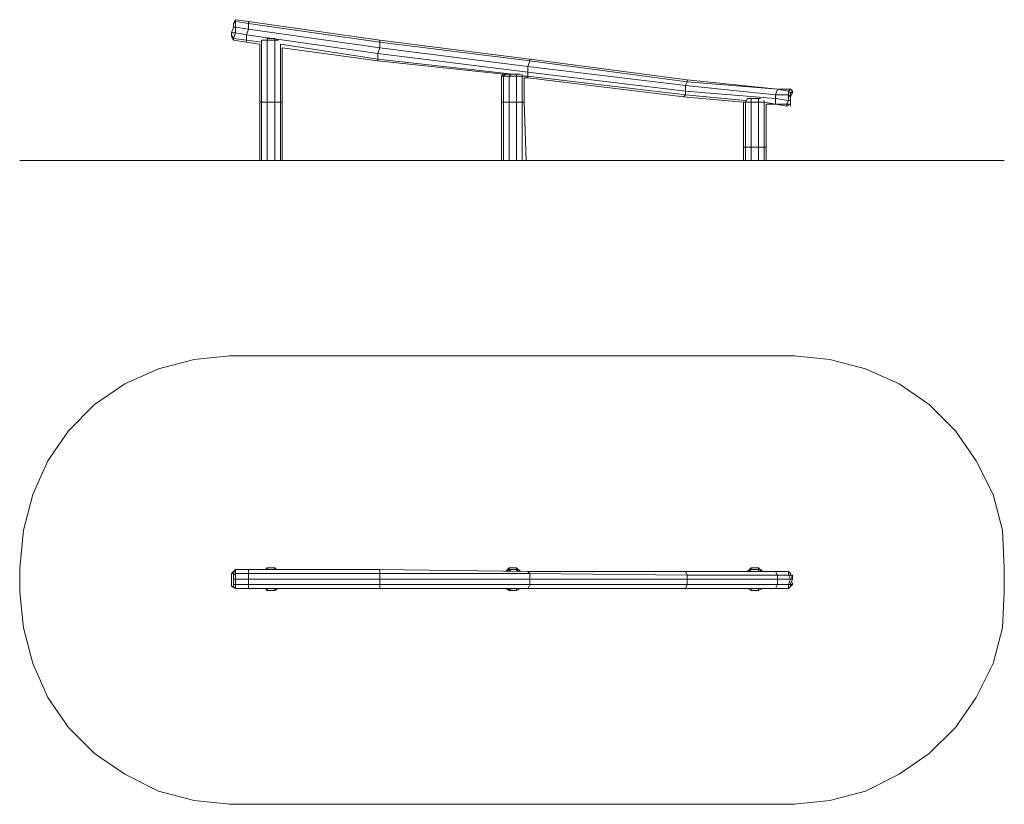
# Model space of a CAD drawing. Units: millimetres. Extents: x 1058 to 8048, y 889 to 6458.
import ezdxf

# ---------------------------------------------------------------- set-up
doc = ezdxf.new("R2010")
doc.units = ezdxf.units.MM
doc.layers.add('omkreds', color=7, linetype='Continuous', lineweight=9)
doc.layers.add('robinia', color=32, linetype='Continuous', lineweight=9)

msp = doc.modelspace()

# ---------------------------------------------------------------- linework, layer by layer
at = {"layer": 'omkreds'}
for points in [[(6557.2, 5458.8), (2549.4, 5458.8), (2296.6, 5458.8), (2043.7, 5458.8), (1803.5, 5458.8), (1590.5, 5458.8), (1404.2, 5458.8), (1257.8, 5458.8), (1151.4, 5458.8), (1084.8, 5458.8), (1058.2, 5458.8)], [(2549.4, 5458.8), (2762.3, 5458.8)], [(2922, 5458.8), (4479.8, 5458.8)], [(8048.4, 5458.8), (8035.1, 5458.8), (7968.6, 5458.8), (7848.8, 5458.8), (7702.4, 5458.8), (7515.4, 5458.8), (7302.5, 5458.8), (7062.9, 5458.8), (6810.1, 5458.8), (6557.2, 5458.8), (4652.8, 5458.8)]]:
    msp.add_lwpolyline(points, dxfattribs=at)
msp.add_lwpolyline([(1058.2, 2394.4), (1058.2, 2568.1), (1084.8, 2834.3), (1151.4, 3087.9), (1257.8, 3327.4), (1404.2, 3540.3), (1590.5, 3727.4), (1803.5, 3873.8), (2043.7, 3980.2), (2296.6, 4046.8), (2549.4, 4073.4), (6557.2, 4073.4), (6810.1, 4046.8), (7062.9, 3980.2), (7302.5, 3873.8), (7515.4, 3727.4), (7702.4, 3540.3), (7848.8, 3327.4), (7968.6, 3087.9), (8035.1, 2834.3), (8048.4, 2568.1), (8048.4, 2394.4), (8035.1, 2141.6), (7968.6, 1888.7), (7848.8, 1648.4), (7702.4, 1435.5), (7515.4, 1249.2), (7302.5, 1102.1), (7062.9, 982.3), (6810.1, 915.8), (6557.2, 889.2), (2549.4, 889.2), (2296.6, 915.8), (2043.7, 982.3), (1803.5, 1102.1), (1590.5, 1249.2), (1404.2, 1435.5), (1257.8, 1648.4), (1151.4, 1888.7), (1084.8, 2141.6)], close=True, dxfattribs=at)
at = {"layer": 'robinia'}
for points in [[(2589.3, 6458.4), (2576, 6431.8), (2576, 6405.2), (2589.3, 6405.2), (2589.3, 6445.1), (2589.3, 6458.4), (2576, 6431.8), (2576, 6405.2), (2562.7, 6365.2), (2562.7, 6351.9), (2562.7, 6338.6), (2576, 6312), (2576, 6325.3), (2589.3, 6365.2), (2589.3, 6405.2), (2589.3, 6365.2), (2562.7, 6365.2), (2576, 6405.2), (2589.3, 6405.2), (2589.3, 6445.1), (2576, 6431.8)], [(2576, 6312), (2669.2, 6298.7), (2576, 6312), (2576, 6325.3), (2669.2, 6312), (2669.2, 6351.9), (2589.3, 6365.2), (2576, 6325.3), (2669.2, 6312), (2669.2, 6351.9), (2589.3, 6365.2), (2589.3, 6405.2), (2682.5, 6391.9), (2682.5, 6431.8), (2589.3, 6445.1), (2589.3, 6405.2), (2682.5, 6391.9), (2682.5, 6431.8), (2682.5, 6445.1), (2589.3, 6458.4), (2682.5, 6445.1)], [(2669.2, 6298.7), (2762.3, 6285.4), (2669.2, 6298.7), (2669.2, 6312), (2775.7, 6298.7), (2669.2, 6312), (2669.2, 6351.9), (3601.5, 6218.9), (3601.5, 6178.9), (2908.7, 6285.4), (3601.5, 6178.9), (3601.5, 6218.9), (3614.8, 6258.8), (2682.5, 6391.9), (2669.2, 6351.9), (3601.5, 6218.9), (3614.8, 6258.8), (3614.8, 6298.7), (2682.5, 6431.8), (2682.5, 6391.9), (3614.8, 6258.8), (3614.8, 6298.7), (3614.8, 6312), (2682.5, 6445.1), (2682.5, 6431.8), (3614.8, 6298.7), (3614.8, 6312), (2682.5, 6445.1), (3614.8, 6312)], [(2895.4, 6312), (2868.8, 6312), (2815.6, 6312), (2775.7, 6312), (2775.7, 5872.1), (2762.3, 5872.1), (2762.3, 6285.4), (2762.3, 5872.1), (2775.7, 5872.1), (2775.7, 6312), (2815.6, 6312), (2815.6, 5872.1), (2775.7, 5872.1), (2815.6, 5872.1), (2815.6, 6312), (2868.8, 6312), (2868.8, 5872.1), (2815.6, 5872.1), (2868.8, 5872.1), (2908.7, 5872.1), (2922, 5872.1), (2922, 6258.8), (2922, 5872.1), (2908.7, 5872.1), (2908.7, 6285.4), (2908.7, 5872.1), (2868.8, 5872.1), (2868.8, 6312)], [(2868.8, 6325.3), (2815.6, 6325.3), (2815.6, 6312), (2775.7, 6312)], [(3601.5, 6165.6), (4493.1, 6071.7), (3601.5, 6165.6), (3601.5, 6178.9), (3601.5, 6218.9), (4666.1, 6085), (4666.1, 6058.4), (4626.1, 6058.4), (4666.1, 6058.4), (4666.1, 6045.1), (4666.1, 6058.4), (4666.1, 6085), (4666.1, 6125.7), (4666.1, 6085), (3601.5, 6218.9), (3614.8, 6258.8), (4666.1, 6125.7), (4679.4, 6165.6), (4666.1, 6125.7), (3614.8, 6258.8), (3614.8, 6298.7), (4679.4, 6165.6), (4679.4, 6178.9), (3614.8, 6312), (4679.4, 6178.9), (4679.4, 6165.6), (3614.8, 6298.7), (3614.8, 6312)], [(2762.3, 5872.1), (2762.3, 6285.4)], [(4666.1, 6085), (3601.5, 6218.9)], [(5798, 6018.5), (5798, 6031.8), (4679.4, 6178.9)], [(5784.6, 5925.4), (5784.6, 5952), (4666.1, 6085)], [(4533, 6058.4), (4546.3, 6071.7), (4506.4, 6071.7), (4493.1, 6071.7), (4479.8, 6058.4), (4493.1, 6058.4), (4506.4, 6071.7), (4493.1, 6071.7), (4479.8, 6058.4)], [(4479.8, 6058.4), (4479.8, 5872.1)], [(4586.2, 5872.1), (4586.2, 6058.4), (4533, 6058.4), (4533, 5872.1), (4493.1, 5872.1), (4533, 5872.1), (4533, 6058.4)], [(4586.2, 6071.7), (4586.2, 6058.4), (4533, 6058.4)], [(4533, 6058.4), (4586.2, 6058.4), (4586.2, 5872.1)], [(4586.2, 6058.4), (4626.1, 6058.4), (4626.1, 5872.1), (4586.2, 5872.1)], [(4586.2, 5872.1), (4626.1, 5872.1), (4626.1, 6058.4), (4639.5, 6058.4)], [(4666.1, 6045.1), (5771.3, 5912), (5784.6, 5925.4)], [(5771.3, 5912), (6197.9, 5872.1), (5771.3, 5912), (5784.6, 5925.4), (5784.6, 5952), (6424.1, 5898.7), (6424.1, 5858.8), (6344.3, 5872.1), (6424.1, 5858.8), (6357.6, 5858.8), (6424.1, 5858.8), (6424.1, 5898.7), (6424.1, 5925.4), (6424.1, 5898.7), (5784.6, 5952), (5784.6, 5991.9), (6424.1, 5925.4), (6437.5, 5965.3), (5798, 6031.8), (5798, 6018.5), (6437.5, 5965.3), (6424.1, 5925.4), (5784.6, 5991.9), (5798, 6018.5), (6437.5, 5965.3), (5798, 6031.8)], [(5784.6, 5991.9), (5798, 6018.5)], [(5784.6, 5952), (5784.6, 5991.9)], [(6424.1, 5898.7), (5784.6, 5952)], [(6517.3, 5885.4), (6517.3, 5925.4), (6517.3, 5885.4), (6424.1, 5898.7), (6424.1, 5925.4), (6517.3, 5925.4), (6517.3, 5952), (6437.5, 5965.3), (6530.6, 5965.3), (6517.3, 5952)], [(6530.6, 5912), (6530.6, 5938.7), (6517.3, 5952)], [(6530.6, 5938.7), (6543.9, 5952), (6530.6, 5965.3)], [(2762.3, 5458.8), (2775.7, 5458.8), (2775.7, 5872.1), (2815.6, 5872.1), (2815.6, 5458.8), (2775.7, 5458.8), (2815.6, 5458.8), (2815.6, 5872.1), (2868.8, 5872.1), (2868.8, 5458.8), (2815.6, 5458.8), (2868.8, 5458.8), (2868.8, 5872.1), (2908.7, 5872.1), (2908.7, 5458.8), (2868.8, 5458.8), (2908.7, 5458.8)], [(2922, 5872.1), (2922, 5458.8), (2908.7, 5458.8)], [(4479.8, 5458.8), (4479.8, 5872.1), (4479.8, 5458.8), (4493.1, 5458.8), (4493.1, 5872.1), (4533, 5872.1), (4533, 5458.8), (4493.1, 5458.8), (4533, 5458.8), (4586.2, 5458.8), (4586.2, 5872.1), (4533, 5872.1), (4533, 5458.8), (4586.2, 5458.8), (4626.1, 5458.8), (4626.1, 5872.1), (4586.2, 5872.1), (4586.2, 5458.8), (4626.1, 5458.8), (4652.8, 5458.8), (4639.5, 5872.1), (4626.1, 5872.1), (4626.1, 5458.8), (4652.8, 5458.8), (4639.5, 5872.1)], [(6197.9, 5872.1), (6211.2, 5872.1), (6224.5, 5898.7), (6251.2, 5898.7), (6251.2, 5872.1)], [(6197.9, 5552.7), (6197.9, 5872.1), (6211.2, 5872.1), (6251.2, 5872.1), (6304.4, 5872.1), (6251.2, 5872.1), (6251.2, 5552.7), (6304.4, 5552.7), (6304.4, 5872.1), (6344.3, 5872.1), (6344.3, 5552.7), (6357.6, 5552.7), (6357.6, 5858.8), (6357.6, 5552.7), (6357.6, 5858.8)], [(6344.3, 5872.1), (6304.4, 5872.1), (6304.4, 5898.7), (6251.2, 5898.7)], [(6304.4, 5872.1), (6304.4, 5552.7), (6344.3, 5552.7), (6344.3, 5872.1)], [(6304.4, 5872.1), (6344.3, 5872.1)], [(6424.1, 5858.8), (6504, 5845.5), (6504, 5858.8), (6517.3, 5885.4)], [(6530.6, 5885.4), (6530.6, 5858.8), (6504, 5845.5), (6504, 5858.8), (6530.6, 5858.8), (6504, 5845.5)], [(6530.6, 5885.4), (6530.6, 5912)], [(6304.4, 5552.7), (6251.2, 5552.7), (6251.2, 5458.8), (6304.4, 5458.8), (6344.3, 5458.8)], [(6304.4, 5552.7), (6344.3, 5552.7), (6357.6, 5552.7)], [(6344.3, 5458.8), (6357.6, 5458.8)], [(2562.7, 2528.2), (2589.3, 2554.8)], [(2562.7, 2434.3), (2562.7, 2448.4), (2562.7, 2488.3), (2562.7, 2514.9), (2562.7, 2488.3), (2562.7, 2448.4), (2562.7, 2434.3), (2589.3, 2421), (2562.7, 2434.3), (2576, 2434.3), (2589.3, 2421), (2589.3, 2448.4), (2576, 2448.4), (2576, 2434.3), (2589.3, 2421), (2589.3, 2448.4), (2589.3, 2488.3), (2589.3, 2528.2), (2589.3, 2488.3), (2576, 2488.3), (2589.3, 2488.3)], [(2576, 2514.9), (2589.3, 2528.2), (2589.3, 2554.8)], [(2682.5, 2554.8), (2682.5, 2528.2), (2589.3, 2528.2), (2589.3, 2488.3)], [(2682.5, 2421), (2589.3, 2421), (2682.5, 2421), (2682.5, 2448.4), (2589.3, 2448.4), (2589.3, 2421), (2682.5, 2421), (2682.5, 2448.4), (2682.5, 2488.3), (2682.5, 2528.2), (2682.5, 2488.3), (2589.3, 2488.3), (2682.5, 2488.3)], [(2802.3, 2554.8), (2815.6, 2554.8), (2868.8, 2554.8)], [(2882.1, 2554.8), (2868.8, 2568.1), (2815.6, 2568.1), (2815.6, 2554.8), (2868.8, 2554.8)], [(2815.6, 2568.1), (2868.8, 2568.1)], [(2815.6, 2568.1), (2868.8, 2568.1)], [(3614.8, 2528.2), (3614.8, 2554.8)], [(3614.8, 2448.4), (3614.8, 2488.3), (3614.8, 2528.2)], [(4679.4, 2528.2), (4679.4, 2488.3), (4679.4, 2448.4), (3614.8, 2448.4), (3614.8, 2488.3), (4679.4, 2488.3), (4679.4, 2448.4)], [(4519.7, 2541.5), (4533, 2554.8), (4546.3, 2554.8)], [(4599.5, 2541.5), (4586.2, 2554.8), (4586.2, 2568.1), (4612.8, 2541.5), (4586.2, 2568.1), (4533, 2568.1), (4533, 2554.8), (4586.2, 2554.8)], [(4533, 2554.8), (4586.2, 2554.8), (4586.2, 2568.1), (4533, 2568.1)], [(4533, 2554.8), (4533, 2568.1)], [(4533, 2568.1), (4586.2, 2568.1)], [(4533, 2568.1), (4586.2, 2568.1)], [(4586.2, 2554.8), (4546.3, 2554.8)], [(4586.2, 2541.5), (4586.2, 2554.8)], [(4679.4, 2528.2), (4666.1, 2541.5)], [(5798, 2514.9), (5784.6, 2541.5)], [(6224.5, 2541.5), (6251.2, 2554.8)], [(6304.4, 2554.8), (6251.2, 2554.8), (6224.5, 2541.5)], [(6251.2, 2554.8), (6237.8, 2541.5), (6251.2, 2554.8), (6304.4, 2554.8)], [(6304.4, 2568.1), (6251.2, 2568.1)], [(6304.4, 2568.1), (6251.2, 2568.1)], [(6251.2, 2554.8), (6304.4, 2554.8)], [(6331, 2541.5), (6304.4, 2568.1)], [(6437.5, 2514.9), (6424.1, 2541.5)], [(6517.3, 2541.5), (6517.3, 2514.9), (6530.6, 2488.3), (6437.5, 2488.3), (6437.5, 2514.9), (6517.3, 2514.9), (6530.6, 2488.3), (6517.3, 2448.4), (6437.5, 2448.4), (6437.5, 2488.3), (6530.6, 2488.3), (6517.3, 2448.4)], [(6530.6, 2528.2), (6517.3, 2541.5)], [(6530.6, 2528.2), (6530.6, 2514.9), (6543.9, 2488.3), (6530.6, 2488.3), (6517.3, 2514.9), (6530.6, 2514.9), (6543.9, 2488.3), (6530.6, 2448.4), (6517.3, 2448.4), (6530.6, 2488.3), (6543.9, 2488.3), (6530.6, 2448.4)], [(2682.5, 2488.3), (3614.8, 2488.3)], [(3614.8, 2421), (3614.8, 2448.4)], [(4666.1, 2421), (4679.4, 2448.4)], [(5798, 2514.9), (5798, 2488.3), (5798, 2448.4), (4679.4, 2448.4), (4679.4, 2488.3), (5798, 2488.3), (5798, 2448.4)], [(5784.6, 2421), (5798, 2448.4)], [(6437.5, 2514.9), (6437.5, 2488.3), (6437.5, 2448.4), (5798, 2448.4), (5798, 2488.3), (6437.5, 2488.3), (6437.5, 2448.4)], [(6424.1, 2421), (6437.5, 2448.4)], [(6517.3, 2421), (6517.3, 2448.4), (6437.5, 2448.4)], [(6517.3, 2421), (6530.6, 2434.3), (6530.6, 2448.4), (6517.3, 2448.4)], [(2815.6, 2421), (2868.8, 2421), (2868.8, 2407.7), (2882.1, 2421), (2868.8, 2407.7), (2868.8, 2421), (2868.8, 2407.7), (2815.6, 2407.7), (2815.6, 2421), (2815.6, 2407.7), (2802.3, 2421)], [(2882.1, 2421), (2868.8, 2407.7), (2895.4, 2421), (2868.8, 2407.7), (2815.6, 2407.7), (2802.3, 2421), (2815.6, 2407.7), (2868.8, 2407.7)], [(4533, 2421), (4546.3, 2421), (4586.2, 2421), (4586.2, 2407.7), (4612.8, 2421), (4586.2, 2407.7), (4586.2, 2421), (4586.2, 2407.7), (4533, 2407.7), (4546.3, 2421), (4533, 2407.7), (4519.7, 2421)], [(6304.4, 2407.7), (6251.2, 2407.7), (6304.4, 2407.7), (6331, 2421), (6304.4, 2407.7), (6251.2, 2407.7), (6224.5, 2421), (6251.2, 2407.7), (6224.5, 2421)], [(6224.5, 2421), (6251.2, 2407.7), (6251.2, 2421), (6237.8, 2421), (6251.2, 2421), (6251.2, 2407.7)], [(6304.4, 2407.7), (6304.4, 2421), (6251.2, 2421)]]:
    msp.add_lwpolyline(points, dxfattribs=at)
at = {"layer": 'robinia', "flags": 128}
for points in [[(2562.7, 6365.2), (2576, 6405.2), (2576, 6431.8), (2576, 6405.2), (2562.7, 6365.2), (2562.7, 6351.9), (2562.7, 6338.6), (2562.7, 6351.9)], [(2576, 6418.5), (2576, 6431.8)], [(2562.7, 6351.9), (2562.7, 6365.2), (2562.7, 6351.9)], [(2562.7, 6351.9), (2562.7, 6338.6), (2562.7, 6351.9)], [(2815.6, 6325.3), (2868.8, 6325.3)], [(4493.1, 6071.7), (4506.4, 6071.7), (4493.1, 6071.7)], [(4546.3, 6071.7), (4586.2, 6071.7), (4546.3, 6071.7)], [(6530.6, 5885.4), (6530.6, 5912), (6543.9, 5938.7), (6543.9, 5952), (6530.6, 5938.7), (6530.6, 5912), (6530.6, 5885.4), (6530.6, 5858.8)], [(6251.2, 5898.7), (6224.5, 5898.7), (6251.2, 5898.7), (6304.4, 5898.7), (6317.7, 5898.7), (6304.4, 5898.7)], [(6530.6, 5885.4), (6530.6, 5858.8)], [(2562.7, 2528.2), (2576, 2528.2)], [(4586.2, 2554.8), (4586.2, 2541.5)], [(6237.8, 2541.5), (6251.2, 2554.8), (6304.4, 2554.8), (6251.2, 2554.8)], [(6304.4, 2554.8), (6304.4, 2541.5)], [(2562.7, 2448.4), (2562.7, 2488.3), (2562.7, 2448.4)], [(2562.7, 2461.7), (2562.7, 2448.4), (2562.7, 2461.7)], [(2868.8, 2421), (2815.6, 2421)], [(4546.3, 2421), (4586.2, 2421), (4546.3, 2421), (4533, 2421)], [(6251.2, 2421), (6304.4, 2421), (6317.7, 2421), (6304.4, 2421), (6251.2, 2421), (6237.8, 2421)]]:
    msp.add_lwpolyline(points, close=True, dxfattribs=at)
for points in [[(2562.7, 6365.2), (2576, 6405.2), (2576, 6431.8)], [(2562.7, 6338.6), (2562.7, 6351.9)], [(2815.6, 6325.3), (2868.8, 6325.3)], [(4612.8, 6071.7), (4586.2, 6071.7), (4612.8, 6071.7), (4586.2, 6071.7), (4546.3, 6071.7), (4506.4, 6071.7), (4493.1, 6071.7), (4506.4, 6071.7), (4546.3, 6071.7), (4586.2, 6071.7)], [(4506.4, 6071.7), (4546.3, 6071.7)], [(6251.2, 5898.7), (6251.2, 5885.4)], [(6304.4, 5898.7), (6304.4, 5885.4)], [(6543.9, 5938.7), (6530.6, 5938.7)], [(6530.6, 5885.4), (6530.6, 5912)], [(6530.6, 5858.8), (6530.6, 5845.5)], [(2562.7, 2488.3), (2562.7, 2514.9), (2562.7, 2528.2), (2576, 2528.2), (2576, 2514.9), (2576, 2488.3), (2576, 2448.4), (2576, 2461.7), (2576, 2448.4), (2576, 2434.3), (2562.7, 2434.3), (2562.7, 2448.4)], [(2576, 2514.9), (2576, 2528.2)], [(4586.2, 2554.8), (4546.3, 2554.8), (4533, 2541.5), (4546.3, 2554.8), (4586.2, 2554.8), (4586.2, 2541.5)], [(6530.6, 2434.3), (6543.9, 2448.4), (6530.6, 2448.4), (6543.9, 2488.3), (6543.9, 2514.9), (6530.6, 2514.9), (6530.6, 2528.2)], [(2576, 2488.3), (2576, 2448.4), (2576, 2434.3), (2562.7, 2434.3)], [(6530.6, 2461.7), (6530.6, 2448.4)], [(6543.9, 2461.7), (6543.9, 2448.4)], [(2868.8, 2421), (2815.6, 2421)], [(4533, 2421), (4546.3, 2421), (4586.2, 2421)]]:
    msp.add_lwpolyline(points, dxfattribs=at)
at = {"layer": 'robinia'}
for points in [[(2589.3, 6445.1), (2589.3, 6458.4), (2576, 6431.8), (2589.3, 6445.1)], [(2682.5, 6431.8), (2682.5, 6445.1), (2589.3, 6458.4), (2589.3, 6445.1), (2682.5, 6431.8)], [(2589.3, 6365.2), (2562.7, 6365.2), (2562.7, 6351.9), (2576, 6325.3)], [(2682.5, 6391.9), (2669.2, 6351.9)], [(2562.7, 6351.9), (2562.7, 6338.6), (2576, 6312), (2576, 6325.3)], [(2669.2, 6312), (2669.2, 6298.7)], [(2815.6, 6312), (2815.6, 6325.3), (2868.8, 6325.3), (2868.8, 6312), (2895.4, 6312), (2868.8, 6312), (2868.8, 6325.3), (2868.8, 6312)], [(3601.5, 6165.6), (2922, 6258.8)], [(3601.5, 6178.9), (3601.5, 6165.6)], [(3601.5, 6178.9), (4559.6, 6071.7)], [(4679.4, 6165.6), (5798, 6018.5), (5784.6, 5991.9), (4666.1, 6125.7)], [(4679.4, 6178.9), (4679.4, 6165.6), (5798, 6018.5), (5798, 6031.8)], [(4666.1, 6125.7), (5784.6, 5991.9), (5784.6, 5952), (4666.1, 6085)], [(4666.1, 6085), (5784.6, 5952), (5784.6, 5925.4), (4666.1, 6058.4)], [(4479.8, 5872.1), (4479.8, 6058.4), (4493.1, 6058.4), (4493.1, 5872.1)], [(4493.1, 6058.4), (4533, 6058.4), (4493.1, 6058.4), (4493.1, 5872.1), (4479.8, 5872.1), (4479.8, 6058.4)], [(4533, 6058.4), (4493.1, 6058.4), (4506.4, 6071.7), (4546.3, 6071.7), (4586.2, 6071.7), (4546.3, 6071.7)], [(4586.2, 6058.4), (4626.1, 6058.4), (4626.1, 6071.7), (4626.1, 6058.4), (4586.2, 6058.4), (4586.2, 6071.7), (4612.8, 6071.7), (4586.2, 6071.7)], [(4639.5, 6058.4), (4626.1, 6058.4)], [(4666.1, 6045.1), (4639.5, 6045.1)], [(4639.5, 6045.1), (4639.5, 5872.1)], [(4666.1, 6058.4), (5784.6, 5925.4), (5771.3, 5912), (4666.1, 6045.1)], [(6437.5, 5965.3), (6517.3, 5952), (6517.3, 5925.4), (6424.1, 5925.4)], [(6437.5, 5965.3), (6517.3, 5952), (6530.6, 5965.3)], [(6530.6, 5965.3), (6517.3, 5952), (6530.6, 5938.7), (6543.9, 5952)], [(6517.3, 5952), (6530.6, 5938.7), (6530.6, 5912), (6517.3, 5925.4)], [(2762.3, 5458.8), (2762.3, 5872.1), (2775.7, 5872.1), (2775.7, 5458.8)], [(2762.3, 5458.8), (2762.3, 5872.1)], [(2922, 5458.8), (2908.7, 5458.8), (2908.7, 5872.1), (2922, 5872.1)], [(4493.1, 5872.1), (4493.1, 5458.8), (4479.8, 5458.8), (4479.8, 5872.1), (4493.1, 5872.1)], [(4586.2, 5872.1), (4533, 5872.1)], [(4639.5, 5872.1), (4626.1, 5872.1)], [(5784.6, 5925.4), (6211.2, 5885.4)], [(6211.2, 5872.1), (6197.9, 5872.1), (6197.9, 5552.7), (6211.2, 5552.7)], [(6251.2, 5872.1), (6251.2, 5898.7), (6224.5, 5898.7), (6211.2, 5872.1), (6251.2, 5872.1)], [(6251.2, 5872.1), (6211.2, 5872.1), (6211.2, 5552.7), (6251.2, 5552.7)], [(6304.4, 5872.1), (6251.2, 5872.1), (6251.2, 5898.7), (6304.4, 5898.7), (6317.7, 5898.7), (6304.4, 5898.7)], [(6344.3, 5885.4), (6344.3, 5872.1)], [(6424.1, 5898.7), (6517.3, 5885.4), (6504, 5858.8), (6424.1, 5858.8)], [(6517.3, 5885.4), (6530.6, 5885.4), (6530.6, 5858.8), (6504, 5858.8)], [(6517.3, 5925.4), (6530.6, 5912), (6530.6, 5885.4), (6517.3, 5885.4)], [(6504, 5858.8), (6424.1, 5858.8), (6504, 5845.5)], [(6211.2, 5458.8), (6251.2, 5458.8), (6251.2, 5552.7), (6211.2, 5552.7), (6197.9, 5552.7), (6197.9, 5458.8)], [(6211.2, 5552.7), (6197.9, 5552.7), (6197.9, 5458.8), (6211.2, 5458.8)], [(6251.2, 5458.8), (6304.4, 5458.8), (6304.4, 5552.7), (6251.2, 5552.7), (6211.2, 5552.7), (6211.2, 5458.8)], [(6344.3, 5552.7), (6304.4, 5552.7), (6304.4, 5458.8), (6344.3, 5458.8)], [(6344.3, 5458.8), (6357.6, 5458.8), (6357.6, 5552.7), (6344.3, 5552.7)], [(6357.6, 5552.7), (6357.6, 5458.8)], [(2562.7, 2528.2), (2576, 2528.2), (2589.3, 2554.8), (2562.7, 2528.2), (2562.7, 2514.9)], [(2589.3, 2554.8), (2576, 2528.2), (2576, 2514.9), (2589.3, 2528.2)], [(2682.5, 2554.8), (2589.3, 2554.8), (2589.3, 2528.2), (2682.5, 2528.2)], [(2682.5, 2554.8), (2589.3, 2554.8)], [(3614.8, 2528.2), (3614.8, 2554.8), (2682.5, 2554.8), (2682.5, 2528.2)], [(3614.8, 2554.8), (2682.5, 2554.8)], [(2682.5, 2488.3), (3614.8, 2488.3), (3614.8, 2528.2), (2682.5, 2528.2)], [(2815.6, 2568.1), (2802.3, 2554.8), (2815.6, 2554.8), (2868.8, 2554.8), (2868.8, 2568.1)], [(2815.6, 2554.8), (2815.6, 2568.1), (2802.3, 2554.8)], [(2802.3, 2554.8), (2815.6, 2568.1)], [(2882.1, 2554.8), (2868.8, 2554.8), (2868.8, 2568.1), (2882.1, 2554.8)], [(2868.8, 2568.1), (2882.1, 2554.8)], [(2868.8, 2554.8), (2882.1, 2554.8)], [(3614.8, 2554.8), (3614.8, 2528.2), (4679.4, 2528.2), (4666.1, 2541.5)], [(3614.8, 2554.8), (4666.1, 2541.5)], [(4679.4, 2528.2), (4679.4, 2488.3), (3614.8, 2488.3), (3614.8, 2528.2)], [(4506.4, 2541.5), (4533, 2568.1)], [(4506.4, 2541.5), (4533, 2568.1)], [(4533, 2554.8), (4519.7, 2541.5)], [(4586.2, 2554.8), (4546.3, 2554.8), (4533, 2554.8), (4586.2, 2554.8)], [(4546.3, 2554.8), (4533, 2541.5)], [(4586.2, 2568.1), (4612.8, 2541.5)], [(4586.2, 2554.8), (4599.5, 2541.5)], [(4666.1, 2541.5), (4679.4, 2528.2), (5798, 2514.9), (5784.6, 2541.5)], [(4666.1, 2541.5), (5784.6, 2541.5)], [(5798, 2514.9), (5798, 2488.3), (4679.4, 2488.3), (4679.4, 2528.2)], [(5784.6, 2541.5), (5798, 2514.9), (6437.5, 2514.9), (6424.1, 2541.5)], [(5784.6, 2541.5), (6424.1, 2541.5)], [(6224.5, 2541.5), (6251.2, 2568.1)], [(6251.2, 2568.1), (6251.2, 2554.8), (6304.4, 2554.8), (6304.4, 2568.1), (6251.2, 2568.1), (6251.2, 2554.8), (6224.5, 2541.5)], [(6304.4, 2568.1), (6331, 2541.5)], [(6304.4, 2568.1), (6304.4, 2554.8), (6331, 2541.5)], [(6304.4, 2541.5), (6304.4, 2554.8), (6331, 2541.5), (6304.4, 2554.8)], [(6424.1, 2541.5), (6517.3, 2541.5), (6517.3, 2514.9), (6437.5, 2514.9)], [(6424.1, 2541.5), (6517.3, 2541.5)], [(6517.3, 2541.5), (6530.6, 2528.2), (6530.6, 2514.9), (6517.3, 2514.9)], [(2576, 2488.3), (2576, 2514.9)], [(2589.3, 2448.4), (2589.3, 2488.3), (2576, 2488.3), (2576, 2448.4), (2589.3, 2448.4)], [(2682.5, 2448.4), (2682.5, 2488.3), (2589.3, 2488.3), (2589.3, 2448.4), (2682.5, 2448.4)], [(2682.5, 2448.4), (3614.8, 2448.4), (3614.8, 2488.3), (2682.5, 2488.3)], [(2682.5, 2421), (3614.8, 2421), (3614.8, 2448.4), (2682.5, 2448.4)], [(3614.8, 2448.4), (4679.4, 2448.4), (4666.1, 2421), (3614.8, 2421)], [(4679.4, 2448.4), (5798, 2448.4), (5784.6, 2421), (4666.1, 2421)], [(5798, 2448.4), (6437.5, 2448.4), (6424.1, 2421), (5784.6, 2421)], [(6437.5, 2514.9), (6437.5, 2488.3), (5798, 2488.3), (5798, 2514.9)], [(6437.5, 2448.4), (6517.3, 2448.4), (6517.3, 2421), (6424.1, 2421)], [(6517.3, 2448.4), (6530.6, 2448.4), (6530.6, 2434.3), (6517.3, 2421)], [(2682.5, 2421), (3614.8, 2421)], [(2802.3, 2421), (2815.6, 2407.7), (2868.8, 2407.7), (2882.1, 2421), (2868.8, 2407.7), (2815.6, 2407.7)], [(4666.1, 2421), (3614.8, 2421)], [(4519.7, 2421), (4533, 2407.7), (4506.4, 2421), (4533, 2407.7)], [(4533, 2407.7), (4586.2, 2407.7), (4612.8, 2421), (4586.2, 2407.7), (4533, 2407.7), (4506.4, 2421)], [(4533, 2407.7), (4586.2, 2407.7)], [(4612.8, 2421), (4586.2, 2407.7)], [(5784.6, 2421), (4666.1, 2421)], [(6424.1, 2421), (5784.6, 2421)], [(6224.5, 2421), (6251.2, 2407.7), (6304.4, 2407.7), (6331, 2421), (6304.4, 2407.7), (6251.2, 2407.7)], [(6304.4, 2407.7), (6251.2, 2407.7), (6251.2, 2421), (6304.4, 2421), (6317.7, 2421), (6304.4, 2421)], [(6331, 2421), (6304.4, 2407.7)], [(6517.3, 2421), (6424.1, 2421)]]:
    msp.add_lwpolyline(points, close=True, dxfattribs=at)

doc.saveas('drawing.dxf')
